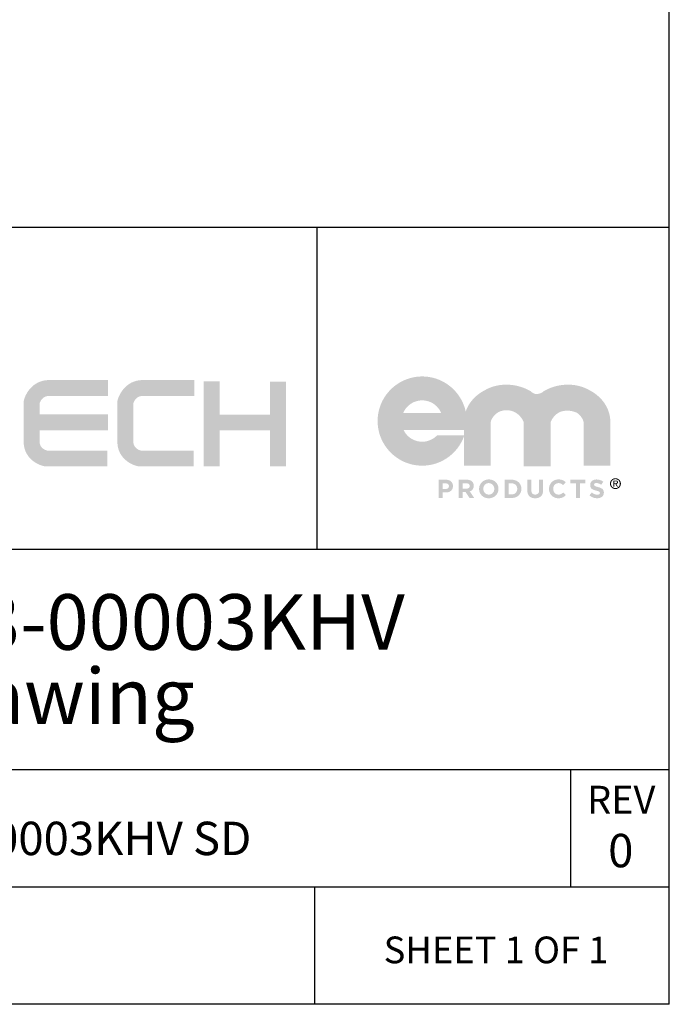
# Model space of a CAD drawing. Units: inches. Extents: x 0.5 to 10.5, y 0.5 to 7.9.
# Drawn here: x 9.3 to 10.5, y 0.5 to 2.3 of the extents above; entities that cross this region are included whole.
import ezdxf

# ---------------------------------------------------------------- set-up
doc = ezdxf.new("R2010")
doc.units = ezdxf.units.IN
doc.header["$MEASUREMENT"] = 0
for name, color, linetype in [('FORMAT', 7, 'Continuous'), ('LOGO_BLACK', 7, 'Continuous'), ('LOGO_BLUE', 152, 'Continuous')]:
    doc.layers.add(name, color=color, linetype=linetype)
doc.styles.add('SLDTEXTSTYLE0', font='TXT', dxfattribs={"width": 0.75})
doc.styles.add('SLDTEXTSTYLE2', font='TXT', dxfattribs={"width": 0.6875})

# ---------------------------------------------------------------- blocks, each defined once
blk = doc.blocks.new('SW_NOTE_1')
at = {"layer": 'FORMAT', "color": 0, "char_height": 0.104167, "attachment_point": 2, "style": 'SLDTEXTSTYLE0'}
for s, insert in [('OHBT2-22PF-3-00003KHV', (0.8203, 0.1343)), ('Sales Drawing', (0.8044, -0.0046))]:
    blk.add_mtext(s, dxfattribs=dict(at, insert=insert))

msp = doc.modelspace()

# ---------------------------------------------------------------- hatches: boundary and pattern name
at = {"layer": 'LOGO_BLACK'}
h = msp.add_hatch(color=256, dxfattribs=at)
edge = h.paths.add_edge_path(flags=0)
edge.add_spline(control_points=[(10.389359, 1.508421), (10.389283, 1.565004), (10.389429, 1.589934)], knot_values=[0, 0, 0, 1, 1, 1], weights=[1, 1, 1], degree=2, periodic=0)
edge.add_spline(control_points=[(10.389429, 1.589934), (10.389558, 1.613399), (10.376414, 1.636225), (10.350523, 1.649833)], knot_values=[0, 0, 0, 0, 1, 1, 1, 1], weights=[1, 1, 1, 1], degree=3, periodic=0)
edge.add_spline(control_points=[(10.350523, 1.649833), (10.337245, 1.657475), (10.322136, 1.660789), (10.307116, 1.660294)], knot_values=[0, 0, 0, 0, 1, 1, 1, 1], weights=[1, 1, 1, 1], degree=3, periodic=0)
edge.add_spline(control_points=[(10.307116, 1.660294), (10.29209, 1.659799), (10.277155, 1.655479), (10.264212, 1.64785)], knot_values=[0, 0, 0, 0, 1, 1, 1, 1], weights=[1, 1, 1, 1], degree=3, periodic=0)
edge.add_spline(control_points=[(10.264212, 1.64785), (10.26346, 1.647154), (10.262734, 1.646567), (10.262006, 1.646038)], knot_values=[0, 0, 0, 0, 1, 1, 1, 1], weights=[1, 1, 1, 1], degree=3, periodic=0)
edge.add_spline(control_points=[(10.262006, 1.646038), (10.260766, 1.645393), (10.259532, 1.644787), (10.258295, 1.644286)], knot_values=[0, 0, 0, 0, 1, 1, 1, 1], weights=[1, 1, 1, 1], degree=3, periodic=0)
edge.add_spline(control_points=[(10.258295, 1.644286), (10.252661, 1.641995), (10.247018, 1.641665), (10.240342, 1.64785)], knot_values=[0, 0, 0, 0, 1, 1, 1, 1], weights=[1, 1, 1, 1], degree=3, periodic=0)
edge.add_spline(control_points=[(10.240342, 1.64785), (10.227396, 1.655479), (10.212457, 1.659799), (10.197437, 1.660294)], knot_values=[0, 0, 0, 0, 1, 1, 1, 1], weights=[1, 1, 1, 1], degree=3, periodic=0)
edge.add_spline(control_points=[(10.197437, 1.660294), (10.182411, 1.660789), (10.167308, 1.657475), (10.154028, 1.649833)], knot_values=[0, 0, 0, 0, 1, 1, 1, 1], weights=[1, 1, 1, 1], degree=3, periodic=0)
edge.add_spline(control_points=[(10.154028, 1.649833), (10.135656, 1.640184), (10.123739, 1.625875), (10.118392, 1.610002)], knot_values=[0, 0, 0, 0, 1, 1, 1, 1], weights=[1, 1, 1, 1], degree=3, periodic=0)
edge.add_spline(control_points=[(10.118392, 1.610002), (10.110201, 1.647516), (10.076747, 1.675693), (10.036812, 1.675693)], knot_values=[0, 0, 0, 0, 1, 1, 1, 1], weights=[1, 1, 1, 1], degree=3, periodic=0)
edge.add_spline(control_points=[(10.036812, 1.675693), (9.990764, 1.675693), (9.953299, 1.638232), (9.953299, 1.592182)], knot_values=[0, 0, 0, 0, 1, 1, 1, 1], weights=[1, 1, 1, 1], degree=3, periodic=0)
edge.add_spline(control_points=[(9.953299, 1.592182), (9.953299, 1.546134), (9.990764, 1.508662), (10.036812, 1.508662)], knot_values=[0, 0, 0, 0, 1, 1, 1, 1], weights=[1, 1, 1, 1], degree=3, periodic=0)
edge.add_spline(control_points=[(10.036812, 1.508662), (10.072812, 1.508662), (10.103489, 1.531592), (10.1152, 1.563586)], knot_values=[0, 0, 0, 0, 1, 1, 1, 1], weights=[1, 1, 1, 1], degree=3, periodic=0)
edge.add_spline(control_points=[(10.1152, 1.563586), (10.115226, 1.53783), (10.11519, 1.508421)], knot_values=[0, 0, 0, 1, 1, 1], weights=[1, 1, 1], degree=2, periodic=0)
edge.add_line((10.11519, 1.508421), (10.140751, 1.508421))
edge.add_line((10.140751, 1.508421), (10.165319, 1.508421))
edge.add_line((10.165319, 1.508421), (10.165319, 1.54959))
edge.add_line((10.165319, 1.54959), (10.165319, 1.590749))
edge.add_spline(control_points=[(10.165319, 1.590749), (10.166625, 1.596102), (10.170953, 1.601489)], knot_values=[0, 0, 0, 1, 1, 1], weights=[1, 1, 1], degree=2, periodic=0)
edge.add_spline(control_points=[(10.170953, 1.601489), (10.175278, 1.606869), (10.182627, 1.612288), (10.194698, 1.612411)], knot_values=[0, 0, 0, 0, 1, 1, 1, 1], weights=[1, 1, 1, 1], degree=3, periodic=0)
edge.add_spline(control_points=[(10.194698, 1.612411), (10.206769, 1.612536), (10.214861, 1.60695), (10.219935, 1.601343)], knot_values=[0, 0, 0, 0, 1, 1, 1, 1], weights=[1, 1, 1, 1], degree=3, periodic=0)
edge.add_spline(control_points=[(10.219935, 1.601343), (10.225009, 1.595731), (10.227064, 1.590086)], knot_values=[0, 0, 0, 1, 1, 1], weights=[1, 1, 1], degree=2, periodic=0)
edge.add_line((10.227064, 1.590086), (10.227064, 1.548593))
edge.add_line((10.227064, 1.548593), (10.227064, 1.507094))
edge.add_line((10.227064, 1.507094), (10.252295, 1.507094))
edge.add_line((10.252295, 1.507094), (10.252614, 1.507094))
edge.add_line((10.252614, 1.507094), (10.277485, 1.507094))
edge.add_line((10.277485, 1.507094), (10.277517, 1.507094))
edge.add_line((10.277517, 1.507094), (10.277517, 1.549249))
edge.add_line((10.277517, 1.549249), (10.277517, 1.590171))
edge.add_spline(control_points=[(10.277517, 1.590171), (10.277792, 1.590878), (10.279894, 1.596119), (10.284612, 1.601343)], knot_values=[0, 0, 0, 0, 1, 1, 1, 1], weights=[1, 1, 1, 1], degree=3, periodic=0)
edge.add_spline(control_points=[(10.284612, 1.601343), (10.28733, 1.60434), (10.290909, 1.607322), (10.295498, 1.609435)], knot_values=[0, 0, 0, 0, 1, 1, 1, 1], weights=[1, 1, 1, 1], degree=3, periodic=0)
edge.add_spline(control_points=[(10.295498, 1.609435), (10.299062, 1.610713), (10.303289, 1.611532), (10.308312, 1.611581)], knot_values=[0, 0, 0, 0, 1, 1, 1, 1], weights=[1, 1, 1, 1], degree=3, periodic=0)
edge.add_spline(control_points=[(10.308312, 1.611581), (10.315862, 1.611657), (10.322143, 1.609877), (10.327254, 1.60735)], knot_values=[0, 0, 0, 0, 1, 1, 1, 1], weights=[1, 1, 1, 1], degree=3, periodic=0)
edge.add_spline(control_points=[(10.327254, 1.60735), (10.329875, 1.605587), (10.331955, 1.603531), (10.3336, 1.601489)], knot_values=[0, 0, 0, 0, 1, 1, 1, 1], weights=[1, 1, 1, 1], degree=3, periodic=0)
edge.add_spline(control_points=[(10.3336, 1.601489), (10.337924, 1.596102), (10.339228, 1.590749)], knot_values=[0, 0, 0, 1, 1, 1], weights=[1, 1, 1], degree=2, periodic=0)
edge.add_line((10.339228, 1.590749), (10.339228, 1.54959))
edge.add_line((10.339228, 1.54959), (10.339228, 1.508421))
edge.add_line((10.339228, 1.508421), (10.363803, 1.508421))
edge.add_line((10.363803, 1.508421), (10.389359, 1.508421))
edge = h.paths.add_edge_path(flags=0)
edge.add_line((10.072429, 1.607322), (10.001197, 1.607322))
edge.add_spline(control_points=[(10.001197, 1.607322), (10.007104, 1.621157), (10.020844, 1.630879), (10.036812, 1.630879)], knot_values=[0, 0, 0, 0, 1, 1, 1, 1], weights=[1, 1, 1, 1], degree=3, periodic=0)
edge.add_spline(control_points=[(10.036812, 1.630879), (10.052782, 1.630879), (10.066519, 1.621157), (10.072429, 1.607322)], knot_values=[0, 0, 0, 0, 1, 1, 1, 1], weights=[1, 1, 1, 1], degree=3, periodic=0)
edge = h.paths.add_edge_path(flags=0)
edge.add_line((10.071934, 1.575695), (10.115177, 1.575695))
edge.add_spline(control_points=[(10.115177, 1.575695), (10.115183, 1.572454), (10.11519, 1.569049), (10.115194, 1.565554)], knot_values=[0, 0, 0, 0, 1, 1, 1, 1], weights=[1, 1, 1, 1], degree=3, periodic=0)
edge.add_line((10.115194, 1.565554), (10.064832, 1.565554))
edge.add_spline(control_points=[(10.064832, 1.565554), (10.057779, 1.558129), (10.047837, 1.553483), (10.036812, 1.553483)], knot_values=[0, 0, 0, 0, 1, 1, 1, 1], weights=[1, 1, 1, 1], degree=3, periodic=0)
edge.add_spline(control_points=[(10.036812, 1.553483), (10.021356, 1.553483), (10.007995, 1.562589), (10.0018, 1.575716)], knot_values=[0, 0, 0, 0, 1, 1, 1, 1], weights=[1, 1, 1, 1], degree=3, periodic=0)
edge.add_line((10.0018, 1.575716), (10.071826, 1.575716))
edge.add_spline(control_points=[(10.071826, 1.575716), (10.071826, 1.575706), (10.071934, 1.575695)], knot_values=[0, 0, 0, 1, 1, 1], weights=[1, 1, 1], degree=2, periodic=0)
h = msp.add_hatch(color=256, dxfattribs=at)
edge = h.paths.add_edge_path(flags=0)
edge.add_spline(control_points=[(10.094456, 1.470381), (10.094456, 1.462488), (10.088315, 1.458397), (10.080666, 1.458397)], knot_values=[0, 0, 0, 0, 1, 1, 1, 1], weights=[1, 1, 1, 1], degree=3, periodic=0)
edge.add_line((10.080666, 1.458397), (10.074961, 1.458397))
edge.add_line((10.074961, 1.458397), (10.074961, 1.448156))
edge.add_line((10.074961, 1.448156), (10.067456, 1.448156))
edge.add_line((10.067456, 1.448156), (10.067456, 1.482275))
edge.add_line((10.067456, 1.482275), (10.081394, 1.482275))
edge.add_spline(control_points=[(10.081394, 1.482275), (10.089535, 1.482275), (10.094456, 1.477449), (10.094456, 1.470479)], knot_values=[0, 0, 0, 0, 1, 1, 1, 1], weights=[1, 1, 1, 1], degree=3, periodic=0)
edge.add_line((10.094456, 1.470479), (10.094456, 1.470381))
edge = h.paths.add_edge_path(flags=0)
edge.add_line((10.074961, 1.465071), (10.080907, 1.465071))
edge.add_spline(control_points=[(10.080907, 1.465071), (10.08466, 1.465071), (10.086855, 1.467314), (10.086855, 1.470235)], knot_values=[0, 0, 0, 0, 1, 1, 1, 1], weights=[1, 1, 1, 1], degree=3, periodic=0)
edge.add_line((10.086855, 1.470235), (10.086855, 1.470333))
edge.add_spline(control_points=[(10.086855, 1.470333), (10.086855, 1.473696), (10.084514, 1.475497), (10.080763, 1.475497)], knot_values=[0, 0, 0, 0, 1, 1, 1, 1], weights=[1, 1, 1, 1], degree=3, periodic=0)
edge.add_line((10.080763, 1.475497), (10.074961, 1.475497))
edge.add_line((10.074961, 1.475497), (10.074961, 1.465071))
h = msp.add_hatch(color=256, dxfattribs=at)
edge = h.paths.add_edge_path(flags=0)
edge.add_spline(control_points=[(10.133355, 1.470916), (10.133355, 1.465411), (10.130378, 1.46195), (10.126046, 1.460344)], knot_values=[0, 0, 0, 0, 1, 1, 1, 1], weights=[1, 1, 1, 1], degree=3, periodic=0)
edge.add_line((10.126046, 1.460344), (10.134379, 1.448158))
edge.add_line((10.134379, 1.448158), (10.125608, 1.448158))
edge.add_line((10.125608, 1.448158), (10.118297, 1.459076))
edge.add_line((10.118297, 1.459076), (10.1124, 1.459076))
edge.add_line((10.1124, 1.459076), (10.1124, 1.448158))
edge.add_line((10.1124, 1.448158), (10.104894, 1.448158))
edge.add_line((10.104894, 1.448158), (10.104894, 1.48227))
edge.add_line((10.104894, 1.48227), (10.120492, 1.48227))
edge.add_spline(control_points=[(10.120492, 1.48227), (10.128531, 1.48227), (10.133355, 1.478033), (10.133355, 1.471012)], knot_values=[0, 0, 0, 0, 1, 1, 1, 1], weights=[1, 1, 1, 1], degree=3, periodic=0)
edge.add_line((10.133355, 1.471012), (10.133355, 1.470916))
edge = h.paths.add_edge_path(flags=0)
edge.add_line((10.1124, 1.465701), (10.12, 1.465701))
edge.add_spline(control_points=[(10.12, 1.465701), (10.123656, 1.465701), (10.125754, 1.467653), (10.125754, 1.470527)], knot_values=[0, 0, 0, 0, 1, 1, 1, 1], weights=[1, 1, 1, 1], degree=3, periodic=0)
edge.add_line((10.125754, 1.470527), (10.125754, 1.470624))
edge.add_spline(control_points=[(10.125754, 1.470624), (10.125754, 1.473844), (10.12351, 1.475499), (10.119854, 1.475499)], knot_values=[0, 0, 0, 0, 1, 1, 1, 1], weights=[1, 1, 1, 1], degree=3, periodic=0)
edge.add_line((10.119854, 1.475499), (10.1124, 1.475499))
edge.add_line((10.1124, 1.475499), (10.1124, 1.465701))
h = msp.add_hatch(color=256, dxfattribs=at)
edge = h.paths.add_edge_path(flags=0)
edge.add_spline(control_points=[(10.179761, 1.465216), (10.179761, 1.455517), (10.172111, 1.447575), (10.161587, 1.447575)], knot_values=[0, 0, 0, 0, 1, 1, 1, 1], weights=[1, 1, 1, 1], degree=3, periodic=0)
edge.add_spline(control_points=[(10.161587, 1.447575), (10.151057, 1.447575), (10.143502, 1.45542), (10.143502, 1.465118)], knot_values=[0, 0, 0, 0, 1, 1, 1, 1], weights=[1, 1, 1, 1], degree=3, periodic=0)
edge.add_line((10.143502, 1.465118), (10.143502, 1.465216))
edge.add_spline(control_points=[(10.143502, 1.465216), (10.143502, 1.474914), (10.151154, 1.482856), (10.161682, 1.482856)], knot_values=[0, 0, 0, 0, 1, 1, 1, 1], weights=[1, 1, 1, 1], degree=3, periodic=0)
edge.add_spline(control_points=[(10.161682, 1.482856), (10.172208, 1.482856), (10.179761, 1.475012), (10.179761, 1.465313)], knot_values=[0, 0, 0, 0, 1, 1, 1, 1], weights=[1, 1, 1, 1], degree=3, periodic=0)
edge.add_line((10.179761, 1.465313), (10.179761, 1.465216))
edge = h.paths.add_edge_path(flags=0)
edge.add_spline(control_points=[(10.151349, 1.465216), (10.151349, 1.459365), (10.155639, 1.454493), (10.161682, 1.454493)], knot_values=[0, 0, 0, 0, 1, 1, 1, 1], weights=[1, 1, 1, 1], degree=3, periodic=0)
edge.add_spline(control_points=[(10.161682, 1.454493), (10.167727, 1.454493), (10.171916, 1.459268), (10.171916, 1.465118)], knot_values=[0, 0, 0, 0, 1, 1, 1, 1], weights=[1, 1, 1, 1], degree=3, periodic=0)
edge.add_line((10.171916, 1.465118), (10.171916, 1.465216))
edge.add_spline(control_points=[(10.171916, 1.465216), (10.171916, 1.471066), (10.16763, 1.475939), (10.161587, 1.475939)], knot_values=[0, 0, 0, 0, 1, 1, 1, 1], weights=[1, 1, 1, 1], degree=3, periodic=0)
edge.add_spline(control_points=[(10.161587, 1.475939), (10.155542, 1.475939), (10.151349, 1.471163), (10.151349, 1.465313)], knot_values=[0, 0, 0, 0, 1, 1, 1, 1], weights=[1, 1, 1, 1], degree=3, periodic=0)
edge.add_line((10.151349, 1.465313), (10.151349, 1.465216))
h = msp.add_hatch(color=256, dxfattribs=at)
edge = h.paths.add_edge_path(flags=0)
edge.add_spline(control_points=[(10.222755, 1.465216), (10.222755, 1.455612), (10.215347, 1.448157), (10.20463, 1.448157)], knot_values=[0, 0, 0, 0, 1, 1, 1, 1], weights=[1, 1, 1, 1], degree=3, periodic=0)
edge.add_line((10.20463, 1.448157), (10.191322, 1.448157))
edge.add_line((10.191322, 1.448157), (10.191322, 1.482274))
edge.add_line((10.191322, 1.482274), (10.20463, 1.482274))
edge.add_spline(control_points=[(10.20463, 1.482274), (10.215347, 1.482274), (10.222755, 1.474914), (10.222755, 1.465313)], knot_values=[0, 0, 0, 0, 1, 1, 1, 1], weights=[1, 1, 1, 1], degree=3, periodic=0)
edge.add_line((10.222755, 1.465313), (10.222755, 1.465216))
edge = h.paths.add_edge_path(flags=0)
edge.add_line((10.198828, 1.454935), (10.20463, 1.454935))
edge.add_spline(control_points=[(10.20463, 1.454935), (10.21077, 1.454935), (10.214911, 1.459075), (10.214911, 1.465118)], knot_values=[0, 0, 0, 0, 1, 1, 1, 1], weights=[1, 1, 1, 1], degree=3, periodic=0)
edge.add_line((10.214911, 1.465118), (10.214911, 1.465216))
edge.add_spline(control_points=[(10.214911, 1.465216), (10.214911, 1.471259), (10.21077, 1.475496), (10.20463, 1.475496)], knot_values=[0, 0, 0, 0, 1, 1, 1, 1], weights=[1, 1, 1, 1], degree=3, periodic=0)
edge.add_line((10.20463, 1.475496), (10.198828, 1.475496))
edge.add_line((10.198828, 1.475496), (10.198828, 1.454935))
h = msp.add_hatch(color=256, dxfattribs=at)
edge = h.paths.add_edge_path(flags=0)
edge.add_spline(control_points=[(10.263509, 1.463022), (10.263509, 1.45269), (10.257709, 1.447623), (10.248548, 1.447623)], knot_values=[0, 0, 0, 0, 1, 1, 1, 1], weights=[1, 1, 1, 1], degree=3, periodic=0)
edge.add_spline(control_points=[(10.248548, 1.447623), (10.239387, 1.447623), (10.23378, 1.452739), (10.23378, 1.462778)], knot_values=[0, 0, 0, 0, 1, 1, 1, 1], weights=[1, 1, 1, 1], degree=3, periodic=0)
edge.add_line((10.23378, 1.462778), (10.23378, 1.482275))
edge.add_line((10.23378, 1.482275), (10.241286, 1.482275))
edge.add_line((10.241286, 1.482275), (10.241286, 1.462973))
edge.add_spline(control_points=[(10.241286, 1.462973), (10.241286, 1.457419), (10.244063, 1.45454), (10.248646, 1.45454)], knot_values=[0, 0, 0, 0, 1, 1, 1, 1], weights=[1, 1, 1, 1], degree=3, periodic=0)
edge.add_spline(control_points=[(10.248646, 1.45454), (10.253222, 1.45454), (10.256005, 1.457321), (10.256005, 1.46273)], knot_values=[0, 0, 0, 0, 1, 1, 1, 1], weights=[1, 1, 1, 1], degree=3, periodic=0)
edge.add_line((10.256005, 1.46273), (10.256005, 1.482275))
edge.add_line((10.256005, 1.482275), (10.263509, 1.482275))
edge.add_line((10.263509, 1.482275), (10.263509, 1.463022))
h = msp.add_hatch(color=256, dxfattribs=at)
edge = h.paths.add_edge_path(flags=0)
edge.add_spline(control_points=[(10.306018, 1.453666), (10.302508, 1.449913), (10.298609, 1.447574), (10.292027, 1.447574)], knot_values=[0, 0, 0, 0, 1, 1, 1, 1], weights=[1, 1, 1, 1], degree=3, periodic=0)
edge.add_spline(control_points=[(10.292027, 1.447574), (10.281987, 1.447574), (10.27453, 1.455321), (10.27453, 1.465117)], knot_values=[0, 0, 0, 0, 1, 1, 1, 1], weights=[1, 1, 1, 1], degree=3, periodic=0)
edge.add_line((10.27453, 1.465117), (10.27453, 1.465214))
edge.add_spline(control_points=[(10.27453, 1.465214), (10.27453, 1.474915), (10.281841, 1.482857), (10.292323, 1.482857)], knot_values=[0, 0, 0, 0, 1, 1, 1, 1], weights=[1, 1, 1, 1], degree=3, periodic=0)
edge.add_spline(control_points=[(10.292323, 1.482857), (10.298756, 1.482857), (10.302604, 1.480715), (10.305774, 1.477595)], knot_values=[0, 0, 0, 0, 1, 1, 1, 1], weights=[1, 1, 1, 1], degree=3, periodic=0)
edge.add_line((10.305774, 1.477595), (10.300993, 1.472083))
edge.add_spline(control_points=[(10.300993, 1.472083), (10.298362, 1.474477), (10.295686, 1.475939), (10.292274, 1.475939)], knot_values=[0, 0, 0, 0, 1, 1, 1, 1], weights=[1, 1, 1, 1], degree=3, periodic=0)
edge.add_spline(control_points=[(10.292274, 1.475939), (10.286521, 1.475939), (10.282377, 1.471162), (10.282377, 1.465312)], knot_values=[0, 0, 0, 0, 1, 1, 1, 1], weights=[1, 1, 1, 1], degree=3, periodic=0)
edge.add_line((10.282377, 1.465312), (10.282377, 1.465214))
edge.add_spline(control_points=[(10.282377, 1.465214), (10.282377, 1.459366), (10.286424, 1.454491), (10.292274, 1.454491)], knot_values=[0, 0, 0, 0, 1, 1, 1, 1], weights=[1, 1, 1, 1], degree=3, periodic=0)
edge.add_spline(control_points=[(10.292274, 1.454491), (10.296173, 1.454491), (10.298561, 1.456056), (10.301236, 1.458492)], knot_values=[0, 0, 0, 0, 1, 1, 1, 1], weights=[1, 1, 1, 1], degree=3, periodic=0)
edge.add_line((10.301236, 1.458492), (10.306018, 1.453666))
msp.add_hatch(color=256, dxfattribs=at).paths.add_polyline_path([(10.342725, 1.475352), (10.332341, 1.475352), (10.332341, 1.448157), (10.324835, 1.448157), (10.324835, 1.475352), (10.314457, 1.475352), (10.314457, 1.482275), (10.342725, 1.482275)], flags=0)
h = msp.add_hatch(color=256, dxfattribs=at)
edge = h.paths.add_edge_path(flags=0)
edge.add_spline(control_points=[(10.377283, 1.458244), (10.377283, 1.451473), (10.372118, 1.447672), (10.364758, 1.447672)], knot_values=[0, 0, 0, 0, 1, 1, 1, 1], weights=[1, 1, 1, 1], degree=3, periodic=0)
edge.add_spline(control_points=[(10.364758, 1.447672), (10.359594, 1.447672), (10.35438, 1.449473), (10.350282, 1.453128)], knot_values=[0, 0, 0, 0, 1, 1, 1, 1], weights=[1, 1, 1, 1], degree=3, periodic=0)
edge.add_line((10.350282, 1.453128), (10.354719, 1.458443))
edge.add_spline(control_points=[(10.354719, 1.458443), (10.357786, 1.45591), (10.361005, 1.454297), (10.364904, 1.454297)], knot_values=[0, 0, 0, 0, 1, 1, 1, 1], weights=[1, 1, 1, 1], degree=3, periodic=0)
edge.add_spline(control_points=[(10.364904, 1.454297), (10.367971, 1.454297), (10.369826, 1.455516), (10.369826, 1.457516)], knot_values=[0, 0, 0, 0, 1, 1, 1, 1], weights=[1, 1, 1, 1], degree=3, periodic=0)
edge.add_line((10.369826, 1.457516), (10.369826, 1.457614))
edge.add_spline(control_points=[(10.369826, 1.457614), (10.369826, 1.459512), (10.368657, 1.460488), (10.362957, 1.461949)], knot_values=[0, 0, 0, 0, 1, 1, 1, 1], weights=[1, 1, 1, 1], degree=3, periodic=0)
edge.add_spline(control_points=[(10.362957, 1.461949), (10.356084, 1.463705), (10.351646, 1.465604), (10.351646, 1.472382)], knot_values=[0, 0, 0, 0, 1, 1, 1, 1], weights=[1, 1, 1, 1], degree=3, periodic=0)
edge.add_line((10.351646, 1.472382), (10.351646, 1.472479))
edge.add_spline(control_points=[(10.351646, 1.472479), (10.351646, 1.478668), (10.356618, 1.48276), (10.363588, 1.48276)], knot_values=[0, 0, 0, 0, 1, 1, 1, 1], weights=[1, 1, 1, 1], degree=3, periodic=0)
edge.add_spline(control_points=[(10.363588, 1.48276), (10.36856, 1.48276), (10.372802, 1.481202), (10.376258, 1.478425)], knot_values=[0, 0, 0, 0, 1, 1, 1, 1], weights=[1, 1, 1, 1], degree=3, periodic=0)
edge.add_line((10.376258, 1.478425), (10.372359, 1.472769))
edge.add_spline(control_points=[(10.372359, 1.472769), (10.369341, 1.474867), (10.366365, 1.476134), (10.36349, 1.476134)], knot_values=[0, 0, 0, 0, 1, 1, 1, 1], weights=[1, 1, 1, 1], degree=3, periodic=0)
edge.add_spline(control_points=[(10.36349, 1.476134), (10.360618, 1.476134), (10.359103, 1.474818), (10.359103, 1.473156)], knot_values=[0, 0, 0, 0, 1, 1, 1, 1], weights=[1, 1, 1, 1], degree=3, periodic=0)
edge.add_line((10.359103, 1.473156), (10.359103, 1.473061))
edge.add_spline(control_points=[(10.359103, 1.473061), (10.359103, 1.470824), (10.360569, 1.470089), (10.366462, 1.46858)], knot_values=[0, 0, 0, 0, 1, 1, 1, 1], weights=[1, 1, 1, 1], degree=3, periodic=0)
edge.add_spline(control_points=[(10.366462, 1.46858), (10.373384, 1.466775), (10.377283, 1.464287), (10.377283, 1.458346)], knot_values=[0, 0, 0, 0, 1, 1, 1, 1], weights=[1, 1, 1, 1], degree=3, periodic=0)
edge.add_line((10.377283, 1.458346), (10.377283, 1.458244))
h = msp.add_hatch(color=256, dxfattribs=at)
edge = h.paths.add_edge_path(flags=0)
edge.add_spline(control_points=[(10.399008, 1.485055), (10.404507, 1.485055), (10.409182, 1.4808), (10.409182, 1.47502)], knot_values=[0, 0, 0, 0, 1, 1, 1, 1], weights=[1, 1, 1, 1], degree=3, periodic=0)
edge.add_spline(control_points=[(10.409182, 1.47502), (10.409182, 1.469186), (10.404507, 1.464917), (10.399008, 1.464917)], knot_values=[0, 0, 0, 0, 1, 1, 1, 1], weights=[1, 1, 1, 1], degree=3, periodic=0)
edge.add_spline(control_points=[(10.399008, 1.464917), (10.393481, 1.464917), (10.388797, 1.469186), (10.388797, 1.47502)], knot_values=[0, 0, 0, 0, 1, 1, 1, 1], weights=[1, 1, 1, 1], degree=3, periodic=0)
edge.add_spline(control_points=[(10.388797, 1.47502), (10.388797, 1.4808), (10.393481, 1.485055), (10.399008, 1.485055)], knot_values=[0, 0, 0, 0, 1, 1, 1, 1], weights=[1, 1, 1, 1], degree=3, periodic=0)
edge = h.paths.add_edge_path(flags=0)
edge.add_spline(control_points=[(10.399008, 1.466604), (10.403558, 1.466604), (10.407155, 1.470162), (10.407155, 1.47502)], knot_values=[0, 0, 0, 0, 1, 1, 1, 1], weights=[1, 1, 1, 1], degree=3, periodic=0)
edge.add_spline(control_points=[(10.407155, 1.47502), (10.407155, 1.479782), (10.403558, 1.483383), (10.399008, 1.483383)], knot_values=[0, 0, 0, 0, 1, 1, 1, 1], weights=[1, 1, 1, 1], degree=3, periodic=0)
edge.add_spline(control_points=[(10.399008, 1.483383), (10.394408, 1.483383), (10.390812, 1.479782), (10.390812, 1.47502)], knot_values=[0, 0, 0, 0, 1, 1, 1, 1], weights=[1, 1, 1, 1], degree=3, periodic=0)
edge.add_spline(control_points=[(10.390812, 1.47502), (10.390812, 1.470162), (10.394408, 1.466604), (10.399008, 1.466604)], knot_values=[0, 0, 0, 0, 1, 1, 1, 1], weights=[1, 1, 1, 1], degree=3, periodic=0)
h = msp.add_hatch(dxfattribs=at)
h.set_pattern_fill('ANSI31', color=256, style=0)
edge = h.paths.add_edge_path(flags=0)
edge.add_spline(control_points=[(10.403645, 1.477496), (10.403645, 1.475409), (10.402339, 1.474509), (10.400642, 1.474298)], knot_values=[0, 0, 0, 0, 1, 1, 1, 1], weights=[1, 1, 1, 1], degree=3, periodic=0)
edge.add_line((10.400642, 1.474298), (10.403942, 1.469186))
edge.add_line((10.403942, 1.469186), (10.401967, 1.469186))
edge.add_line((10.401967, 1.469186), (10.398906, 1.474211))
edge.add_line((10.398906, 1.474211), (10.396889, 1.474211))
edge.add_line((10.396889, 1.474211), (10.396889, 1.469186))
edge.add_line((10.396889, 1.469186), (10.395126, 1.469186))
edge.add_line((10.395126, 1.469186), (10.395126, 1.4808))
edge.add_line((10.395126, 1.4808), (10.399541, 1.4808))
edge.add_spline(control_points=[(10.399541, 1.4808), (10.40228, 1.4808), (10.403645, 1.479782), (10.403645, 1.477496)], knot_values=[0, 0, 0, 0, 1, 1, 1, 1], weights=[1, 1, 1, 1], degree=3, periodic=0)
edge = h.paths.add_edge_path(flags=0)
edge.add_spline(control_points=[(10.398997, 1.475705), (10.400485, 1.475705), (10.401816, 1.475813), (10.401816, 1.477604)], knot_values=[0, 0, 0, 0, 1, 1, 1, 1], weights=[1, 1, 1, 1], degree=3, periodic=0)
edge.add_spline(control_points=[(10.401816, 1.477604), (10.401816, 1.479037), (10.400506, 1.479308), (10.399276, 1.479308)], knot_values=[0, 0, 0, 0, 1, 1, 1, 1], weights=[1, 1, 1, 1], degree=3, periodic=0)
edge.add_line((10.399276, 1.479308), (10.396889, 1.479308))
edge.add_line((10.396889, 1.479308), (10.396889, 1.475705))
edge.add_line((10.396889, 1.475705), (10.398997, 1.475705))
h = msp.add_hatch(color=256, dxfattribs=at)
edge = h.paths.add_edge_path(flags=0)
edge.add_spline(control_points=[(10.403645, 1.477496), (10.403645, 1.475409), (10.402339, 1.474509), (10.400642, 1.474298)], knot_values=[0, 0, 0, 0, 1, 1, 1, 1], weights=[1, 1, 1, 1], degree=3, periodic=0)
edge.add_line((10.400642, 1.474298), (10.403942, 1.469186))
edge.add_line((10.403942, 1.469186), (10.401967, 1.469186))
edge.add_line((10.401967, 1.469186), (10.398906, 1.474211))
edge.add_line((10.398906, 1.474211), (10.396889, 1.474211))
edge.add_line((10.396889, 1.474211), (10.396889, 1.469186))
edge.add_line((10.396889, 1.469186), (10.395126, 1.469186))
edge.add_line((10.395126, 1.469186), (10.395126, 1.4808))
edge.add_line((10.395126, 1.4808), (10.399541, 1.4808))
edge.add_spline(control_points=[(10.399541, 1.4808), (10.40228, 1.4808), (10.403645, 1.479782), (10.403645, 1.477496)], knot_values=[0, 0, 0, 0, 1, 1, 1, 1], weights=[1, 1, 1, 1], degree=3, periodic=0)
edge = h.paths.add_edge_path(flags=0)
edge.add_spline(control_points=[(10.398997, 1.475705), (10.400485, 1.475705), (10.401816, 1.475813), (10.401816, 1.477604)], knot_values=[0, 0, 0, 0, 1, 1, 1, 1], weights=[1, 1, 1, 1], degree=3, periodic=0)
edge.add_spline(control_points=[(10.401816, 1.477604), (10.401816, 1.479037), (10.400506, 1.479308), (10.399276, 1.479308)], knot_values=[0, 0, 0, 0, 1, 1, 1, 1], weights=[1, 1, 1, 1], degree=3, periodic=0)
edge.add_line((10.399276, 1.479308), (10.396889, 1.479308))
edge.add_line((10.396889, 1.479308), (10.396889, 1.475705))
edge.add_line((10.396889, 1.475705), (10.398997, 1.475705))
at = {"layer": 'LOGO_BLUE'}
h = msp.add_hatch(color=256, dxfattribs=at)
edge = h.paths.add_edge_path(flags=0)
edge.add_spline(control_points=[(9.33533, 1.668861), (9.306781, 1.667635), (9.293549, 1.643793), (9.290408, 1.631348)], knot_values=[0, 0, 0, 0, 1, 1, 1, 1], weights=[1, 1, 1, 1], degree=3, periodic=0)
edge.add_line((9.290408, 1.631348), (9.289969, 1.62958))
edge.add_line((9.289969, 1.62958), (9.289969, 1.555572))
edge.add_spline(control_points=[(9.289969, 1.555572), (9.288823, 1.523529), (9.315311, 1.509974), (9.329482, 1.507334)], knot_values=[0, 0, 0, 0, 1, 1, 1, 1], weights=[1, 1, 1, 1], degree=3, periodic=0)
edge.add_line((9.329482, 1.507334), (9.33083, 1.507084))
edge.add_line((9.33083, 1.507084), (9.446783, 1.507084))
edge.add_line((9.446783, 1.507084), (9.446783, 1.536889))
edge.add_spline(control_points=[(9.446783, 1.536889), (9.337952, 1.536889), (9.334147, 1.536889)], knot_values=[0, 0, 0, 1, 1, 1], weights=[1, 1, 1], degree=2, periodic=0)
edge.add_spline(control_points=[(9.334147, 1.536889), (9.329885, 1.537944), (9.319762, 1.541676), (9.319762, 1.554213)], knot_values=[0, 0, 0, 0, 1, 1, 1, 1], weights=[1, 1, 1, 1], degree=3, periodic=0)
edge.add_spline(control_points=[(9.319762, 1.554213), (9.319762, 1.55431), (9.319762, 1.563335), (9.319762, 1.574896)], knot_values=[0, 0, 0, 0, 1, 1, 1, 1], weights=[1, 1, 1, 1], degree=3, periodic=0)
edge.add_line((9.319762, 1.574896), (9.44782, 1.574896))
edge.add_line((9.44782, 1.574896), (9.44782, 1.604726))
edge.add_line((9.44782, 1.604726), (9.319762, 1.604726))
edge.add_spline(control_points=[(9.319762, 1.604726), (9.319762, 1.615293), (9.319762, 1.623799), (9.319762, 1.625311)], knot_values=[0, 0, 0, 0, 1, 1, 1, 1], weights=[1, 1, 1, 1], degree=3, periodic=0)
edge.add_spline(control_points=[(9.319762, 1.625311), (9.320927, 1.628738), (9.325055, 1.638598), (9.335976, 1.639062)], knot_values=[0, 0, 0, 0, 1, 1, 1, 1], weights=[1, 1, 1, 1], degree=3, periodic=0)
edge.add_line((9.335976, 1.639062), (9.44782, 1.639056))
edge.add_line((9.44782, 1.639056), (9.44782, 1.668861))
edge.add_line((9.44782, 1.668861), (9.33533, 1.668861))
h = msp.add_hatch(color=256, dxfattribs=at)
edge = h.paths.add_edge_path(flags=0)
edge.add_spline(control_points=[(9.510925, 1.668861), (9.482363, 1.667635), (9.469155, 1.643775), (9.466052, 1.631348)], knot_values=[0, 0, 0, 0, 1, 1, 1, 1], weights=[1, 1, 1, 1], degree=3, periodic=0)
edge.add_line((9.466052, 1.631348), (9.465594, 1.629555))
edge.add_line((9.465594, 1.629555), (9.465594, 1.555572))
edge.add_spline(control_points=[(9.465594, 1.555572), (9.464411, 1.523547), (9.490906, 1.509974), (9.505126, 1.507334)], knot_values=[0, 0, 0, 0, 1, 1, 1, 1], weights=[1, 1, 1, 1], degree=3, periodic=0)
edge.add_line((9.505126, 1.507334), (9.506431, 1.507084))
edge.add_line((9.506431, 1.507084), (9.608603, 1.507084))
edge.add_line((9.608603, 1.507084), (9.608603, 1.536889))
edge.add_spline(control_points=[(9.608603, 1.536889), (9.513565, 1.536889), (9.509754, 1.536889)], knot_values=[0, 0, 0, 1, 1, 1], weights=[1, 1, 1], degree=2, periodic=0)
edge.add_spline(control_points=[(9.509754, 1.536889), (9.505534, 1.537944), (9.495375, 1.541676), (9.495375, 1.554182)], knot_values=[0, 0, 0, 0, 1, 1, 1, 1], weights=[1, 1, 1, 1], degree=3, periodic=0)
edge.add_spline(control_points=[(9.495375, 1.554182), (9.495375, 1.554463), (9.495418, 1.620805), (9.495418, 1.625311)], knot_values=[0, 0, 0, 0, 1, 1, 1, 1], weights=[1, 1, 1, 1], degree=3, periodic=0)
edge.add_spline(control_points=[(9.495418, 1.625311), (9.496534, 1.628738), (9.500717, 1.638598), (9.511577, 1.639062)], knot_values=[0, 0, 0, 0, 1, 1, 1, 1], weights=[1, 1, 1, 1], degree=3, periodic=0)
edge.add_line((9.511577, 1.639062), (9.609628, 1.639056))
edge.add_line((9.609628, 1.639056), (9.609628, 1.668861))
edge.add_line((9.609628, 1.668861), (9.510925, 1.668861))
msp.add_hatch(color=256, dxfattribs=at).paths.add_polyline_path([(9.781295, 1.666013), (9.751472, 1.666013), (9.751472, 1.604311), (9.657324, 1.604311), (9.657324, 1.666587), (9.627543, 1.666587), (9.627543, 1.507084), (9.657324, 1.507084), (9.657324, 1.574518), (9.751472, 1.574518), (9.751472, 1.507084), (9.781295, 1.507084)], flags=0)

# ---------------------------------------------------------------- linework, layer by layer
at = {"layer": 'FORMAT'}
for p, q in [((10.499997, 0.500002), (10.499997, 7.875002)), ((10.499997, 1.954857), (7.799997, 1.954857)), ((9.840116, 1.352524), (9.840116, 1.954857)), ((7.799997, 1.352524), (10.499997, 1.352524)), ((7.799997, 0.940002), (10.499997, 0.940002)), ((10.315047, 0.940002), (10.315047, 0.720002)), ((7.799997, 0.720002), (10.499997, 0.720002)), ((9.835191, 0.720002), (9.835191, 0.500002)), ((10.499997, 0.500002), (0.499997, 0.500002))]:
    msp.add_line(p, q, dxfattribs=at)

# ---------------------------------------------------------------- block references
msp.add_blockref('SW_NOTE_1', (8.338627, 1.133695), dxfattribs=at)

# ---------------------------------------------------------------- texts
for s, insert, char_height, attachment_point, style in [('REV', (10.345967, 0.90921), 0.0520833, 1, 'SLDTEXTSTYLE0'), ('OHBT2-22PF-3-00003KHV SD', (9.145215, 0.841913), 0.0625, 2, 'SLDTEXTSTYLE0'), ('0', (10.408999, 0.819141), 0.0625, 2, 'SLDTEXTSTYLE0'), ('SHEET 1 OF 1', (10.175257, 0.626873), 0.05, 2, 'SLDTEXTSTYLE2')]:
    msp.add_mtext(s, dxfattribs=dict(at, insert=insert, char_height=char_height, attachment_point=attachment_point, style=style))

doc.saveas('drawing.dxf')
